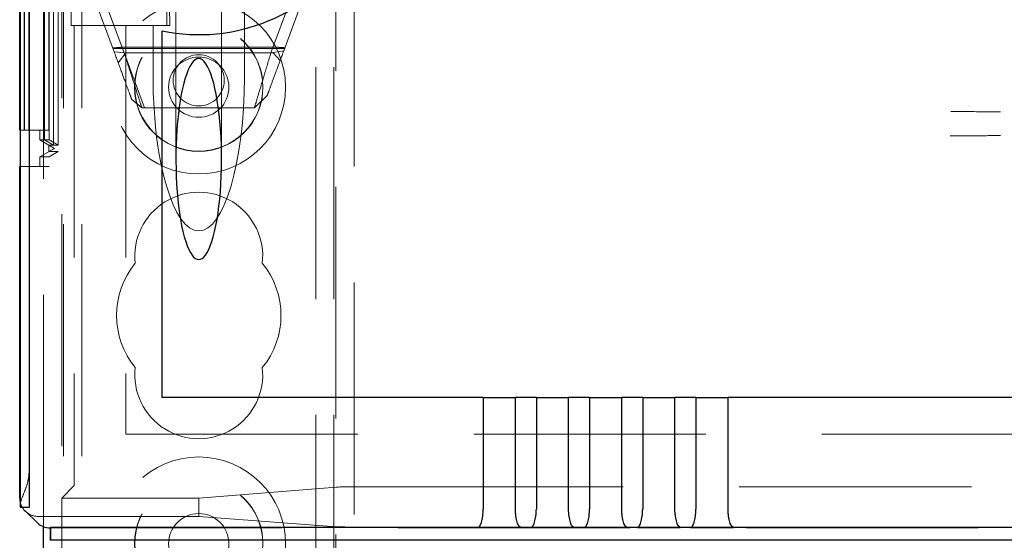
# Model space of a CAD drawing. Units: millimetres. Extents: x 11 to 205, y 5 to 292.
# Drawn here: x 71 to 76, y 157 to 160 of the extents above; entities that cross this region are included whole.
import ezdxf

# ---------------------------------------------------------------- set-up
doc = ezdxf.new("R2010")
doc.units = ezdxf.units.MM
doc.linetypes.add('HIDDEN', pattern=[1.905, 1.27, -0.635])

msp = doc.modelspace()

# ---------------------------------------------------------------- linework, layer by layer
at = {"color": 7, "linetype": 'HIDDEN', "lineweight": 18}
for p, q in [((71.3215, 126.9944), (71.3215, 231.9944)), ((72.6015, 231.9944), (72.6015, 126.9944)), ((72.7015, 231.9944), (72.7015, 126.9944)), ((71.1115, 157.0879), (71.1115, 186.901)), ((71.0334, 186.594), (71.0334, 157.3949)), ((71.0332, 170.2596), (71.0332, 159.0594)), ((71.1432, 170.2596), (71.1432, 159.0594)), ((71.1428, 170.2058), (71.1428, 159.1133)), ((71.1926, 170.1769), (71.1926, 159.1421)), ((71.2215, 126.9944), (71.2215, 163.6797)), ((72.7115, 162.7594), (72.7115, 151.2294)), ((71.2115, 162.6094), (71.2115, 157.2444)), ((72.8115, 162.2344), (72.8115, 157.0144)), ((71.8365, 160.1719), (71.8365, 159.1005)), ((72.0865, 159.1005), (72.0865, 160.1719)), ((71.117, 160.1134), (71.117, 159.2056)), ((71.1176, 160.1134), (71.1176, 159.2056)), ((71.1421, 160.1134), (71.1421, 159.2056)), ((71.1672, 159.1768), (71.1672, 160.1422)), ((71.1674, 160.1422), (71.1674, 159.1768)), ((71.1923, 159.1768), (71.1923, 160.1422)), ((71.0066, 160.0596), (71.0066, 159.2596)), ((71.008, 159.2596), (71.008, 160.0596)), ((71.0318, 160.0596), (71.0318, 159.2596)), ((71.1166, 160.0596), (71.1166, 159.2596)), ((71.118, 159.2596), (71.118, 160.0596)), ((71.1418, 160.0596), (71.1418, 159.2596)), ((71.4982, 159.6887), (71.3715, 160.0319)), ((72.5515, 160.0319), (72.4267, 159.6939)), ((71.264, 159.988), (71.264, 159.8319)), ((71.4465, 159.9718), (71.5533, 159.6826)), ((71.786, 159.988), (71.786, 159.8319)), ((72.2115, 159.9591), (72.2115, 159.5486)), ((72.3564, 159.6826), (72.4632, 159.9718)), ((71.8022, 159.9368), (71.8025, 159.8319)), ((71.2799, 159.8319), (71.264, 159.8319)), ((71.5615, 159.8319), (71.2799, 159.8319)), ((71.2799, 159.8319), (71.2799, 157.3625)), ((71.5615, 159.8319), (71.5615, 157.5944)), ((71.5615, 159.8319), (71.7115, 159.8319)), ((71.8025, 159.8319), (71.7115, 159.8319)), ((71.7115, 159.5486), (71.7115, 159.8319)), ((71.4916, 159.7066), (72.4314, 159.7066)), ((71.5533, 159.6826), (71.4982, 159.6887)), ((71.5209, 159.6273), (71.563, 159.6819)), ((71.549, 159.7137), (72.3827, 159.7137)), ((71.6648, 159.3819), (71.5569, 159.6741)), ((71.563, 159.6819), (72.3694, 159.6819)), ((72.4267, 159.6939), (72.3564, 159.6826)), ((72.3694, 159.6819), (72.4071, 159.6409)), ((71.6496, 159.3819), (71.5945, 159.4278)), ((72.3364, 159.4494), (72.2661, 159.3819)), ((72.2661, 159.3819), (71.6496, 159.3819)), ((70.9842, 159.2596), (71.0066, 159.2596)), ((71.0066, 159.2596), (71.008, 159.2596)), ((71.008, 159.2596), (71.0318, 159.2596)), ((71.0318, 159.2596), (71.1418, 159.2596)), ((71.0915, 159.2056), (71.0915, 159.2596)), ((71.0915, 159.2056), (71.1715, 159.1594)), ((71.0915, 159.2056), (71.117, 159.2056)), ((71.117, 159.2056), (71.1672, 159.1768)), ((71.1176, 159.2056), (71.1421, 159.2056)), ((71.1176, 159.2056), (71.1674, 159.1768)), ((71.1421, 159.2056), (71.1923, 159.1768)), ((71.1715, 159.1594), (71.0915, 159.1133)), ((71.1415, 159.1421), (71.1415, 159.1768)), ((71.1415, 159.1768), (71.1672, 159.1768)), ((71.1715, 159.1594), (71.1415, 159.1768)), ((71.1415, 159.1421), (71.1715, 159.1594)), ((71.1926, 159.1421), (71.1415, 159.1421)), ((71.1926, 159.1421), (71.1428, 159.1133)), ((71.1674, 159.1768), (71.1923, 159.1768)), ((71.1715, 159.1594), (71.1715, 159.1594)), ((71.1428, 159.1133), (71.0915, 159.1133)), ((71.0915, 159.0594), (71.0915, 159.1133)), ((70.9842, 159.0594), (71.0332, 159.0594)), ((71.1432, 159.0594), (71.0332, 159.0594)), ((71.5615, 157.5944), (95.3615, 157.5944)), ((71.2115, 157.2444), (71.2796, 157.3125)), ((71.9615, 157.2444), (72.7162, 157.3047)), ((73.015, 157.3066), (93.9079, 157.3066)), ((71.2115, 157.2444), (71.9615, 157.2444)), ((71.2115, 156.7819), (71.2115, 157.2444)), ((71.9615, 157.1444), (71.9615, 157.2444)), ((71.9615, 157.1444), (71.0815, 157.1444)), ((72.7162, 157.087), (71.9615, 157.1444)), ((71.148, 157.081), (71.148, 157.081)), ((71.148, 157.081), (95.775, 157.081)), ((93.9079, 157.0852), (73.015, 157.0852))]:
    msp.add_line(p, q, dxfattribs=at)
at = {"color": 7, "linetype": 'Continuous', "lineweight": 25}
for p, q in [((70.9859, 157.1949), (70.9859, 186.794)), ((71.0359, 157.1949), (71.0359, 186.794)), ((70.9842, 186.7751), (70.9842, 157.2138)), ((70.9815, 159.2596), (70.9815, 160.0596)), ((71.7615, 157.7944), (71.7615, 159.8021)), ((70.9815, 159.2596), (70.9842, 159.2596)), ((70.9815, 157.2444), (70.9815, 159.0594)), ((70.9815, 159.0594), (70.9842, 159.0594)), ((73.5182, 157.7944), (71.7615, 157.7944)), ((73.5182, 157.7944), (73.5182, 157.1836)), ((73.5182, 157.7944), (73.6948, 157.7944)), ((73.6948, 157.1836), (73.6948, 157.7944)), ((73.8092, 157.7944), (73.6948, 157.7944)), ((73.8092, 157.7944), (73.8092, 157.1836)), ((73.8092, 157.7944), (73.9858, 157.7944)), ((73.9858, 157.1836), (73.9858, 157.7944)), ((74.1002, 157.7944), (73.9858, 157.7944)), ((74.1002, 157.7944), (74.1002, 157.1836)), ((74.1002, 157.7944), (74.2768, 157.7944)), ((74.2768, 157.1836), (74.2768, 157.7944)), ((74.3912, 157.7944), (74.2768, 157.7944)), ((74.3912, 157.7944), (74.3912, 157.1836)), ((74.3912, 157.7944), (74.5678, 157.7944)), ((74.5678, 157.1836), (74.5678, 157.7944)), ((74.6822, 157.7944), (74.5678, 157.7944)), ((74.6822, 157.7944), (74.6822, 157.1836)), ((74.6822, 157.7944), (74.8588, 157.7944)), ((74.8588, 157.1836), (74.8588, 157.7944)), ((92.0642, 157.7944), (74.8588, 157.7944)), ((70.9848, 157.1949), (70.9859, 157.1949)), ((70.9859, 157.1949), (71.0359, 157.1949)), ((71.0125, 157.1721), (71.079, 157.1086)), ((71.1115, 156.9385), (71.1115, 157.0879)), ((71.1498, 157.0827), (71.148, 157.081)), ((71.148, 157.081), (71.148, 157.0144)), ((95.7732, 157.0827), (71.1498, 157.0827)), ((71.1498, 157.0827), (71.1498, 157.0144)), ((71.1498, 157.0144), (71.148, 157.0144)), ((95.7732, 157.0144), (71.1498, 157.0144)), ((72.8115, 157.0144), (72.8115, 157.0119))]:
    msp.add_line(p, q, dxfattribs=at)
at = {"color": 7, "linetype": 'HIDDEN', "lineweight": 18}
for centre, radius in [((71.9615, 159.4944), 0.475), ((71.9615, 159.4944), 0.3515), ((71.9615, 159.4944), 0.3502), ((71.9615, 159.5319), 0.14), ((71.9615, 159.4944), 0.165), ((71.9615, 156.9944), 0.475), ((71.9615, 156.9944), 0.3515), ((71.9615, 156.9944), 0.3502), ((71.9615, 156.9944), 0.165)]:
    msp.add_circle(centre, radius, dxfattribs=at)
at = {"color": 7, "linetype": 'Continuous', "lineweight": 25}
for centre, radius, start, end in [((71.9615, 160.7819), 1, 258.463, 101.537), ((71.2159, 157.2116), 0.2317, 179.4564, 184.1346)]:
    msp.add_arc(centre, radius, start, end, dxfattribs=at)
at = {"color": 7, "linetype": 'HIDDEN', "lineweight": 18}
for centre, radius, start, end in [((71.9615, 158.5694), 0.35, 353.5326, 186.4674), ((71.9615, 158.2444), 0.45, 140.6085, 219.3915), ((71.9615, 158.2444), 0.45, 320.6085, 39.3915), ((71.9615, 157.9194), 0.35, 173.5326, 6.4674), ((78.1965, 157.3449), 7.1633, 179.60009, 181.19989)]:
    msp.add_arc(centre, radius, start, end, dxfattribs=at)
at = {"color": 7, "linetype": 'Continuous', "lineweight": 25}
for centre, major_axis, ratio, start_param, end_param in [((71.9615, 159.1005), (0, -0.5501), 0.22723, 0.606779, 5.676407), ((71.9615, 159.1005), (0, -0.5501), 0.22723, 5.676407, 6.889964), ((71.0815, 157.2444), (0.0724, -0.069), 0.999953, 3.903387, 4.138308), ((71.0815, 157.2444), (0.0724, -0.069), 0.999953, 4.421757, 4.712389), ((71.148, 157.181), (-0.0012, 0.1), 0.999952, 2.368009, 3.129754)]:
    msp.add_ellipse(centre, major_axis=major_axis, ratio=ratio, start_param=start_param, end_param=end_param, dxfattribs=at)
at = {"color": 7, "linetype": 'HIDDEN', "lineweight": 18}
for centre, major_axis, ratio, start_param, end_param in [((71.9615, 159.5486), (0, -0.8416), 0.297042, 4.712389, 6.283185), ((71.9615, 159.5486), (0, 0.8416), 0.297042, 3.141593, 4.712389), ((71.2796, 157.3625), (0, 0.05), 0.006981, 3.148574, 4.712389), ((73.015, 157.3045), (0.3, 0), 0.006981, 1.570796, 3.054326), ((71.0815, 157.2444), (0.0724, -0.069), 0.999953, 4.138308, 4.421757), ((71.0815, 157.2444), (0.0724, -0.069), 0.999953, 4.712389, 5.47423), ((73.015, 157.0872), (0.3, 0), 0.00666, 3.228859, 4.712389)]:
    msp.add_ellipse(centre, major_axis=major_axis, ratio=ratio, start_param=start_param, end_param=end_param, dxfattribs=at)
for points, knots in [([(71.549, 159.7137), (71.5422, 159.7131), (71.5297, 159.7121), (71.51, 159.7106), (71.4971, 159.7097), (71.4906, 159.7093)], [0, 0, 0, 0, 0.371555, 0.685602, 1, 1, 1, 1]), ([(71.5945, 159.4278), (71.5932, 159.4314), (71.5906, 159.4385), (71.5698, 159.4949), (71.539, 159.5783), (71.5119, 159.6517), (71.4982, 159.6887)], [0, 0, 0, 0, 0.24478, 0.492157, 0.743817, 1, 1, 1, 1]), ([(71.5533, 159.6826), (71.5669, 159.6399), (71.5941, 159.5552), (71.6249, 159.4591), (71.6456, 159.3942), (71.6483, 159.386), (71.6496, 159.3819)], [0, 0, 0, 0, 0.254712, 0.505969, 0.753969, 1, 1, 1, 1]), ([(72.2661, 159.3819), (72.2674, 159.386), (72.2698, 159.3942), (72.2893, 159.4591), (72.3181, 159.5551), (72.3436, 159.6399), (72.3564, 159.6826)], [0, 0, 0, 0, 0.2465, 0.494734, 0.745841, 1, 1, 1, 1]), ([(72.4267, 159.6939), (72.4139, 159.6592), (72.3885, 159.5905), (72.3596, 159.5123), (72.3401, 159.4594), (72.3376, 159.4527), (72.3364, 159.4494)], [0, 0, 0, 0, 0.256183, 0.507843, 0.75522, 1, 1, 1, 1]), ([(72.4327, 159.7103), (72.4262, 159.7107), (72.4142, 159.7115), (72.3974, 159.7126), (72.3876, 159.7133), (72.3827, 159.7137)], [0, 0, 0, 0, 0.373298, 0.686367, 1, 1, 1, 1]), ([(76.3502, 159.3598), (76.327, 159.3599), (76.2361, 159.3602), (76.1457, 159.3605), (76.0784, 159.3608)], [0, 0, 0, 0, 0.254467, 1, 1, 1, 1]), ([(76.0747, 159.2281), (76.1256, 159.2283), (76.2172, 159.2286), (76.3093, 159.229), (76.3502, 159.2291)], [0, 0, 0, 0, 0.555681, 1, 1, 1, 1]), ([(71.0334, 157.3949), (71.0318, 157.3749), (71.0284, 157.3351), (71.0087, 157.2807), (70.9909, 157.2389), (70.9861, 157.2208), (70.9842, 157.2138)], [0, 0, 0, 0, 0.257429, 0.51286, 0.812244, 1, 1, 1, 1])]:
    msp.add_open_spline(points, degree=3, knots=knots, dxfattribs=at)
at = {"color": 7, "linetype": 'Continuous', "lineweight": 25}
for points, knots in [([(73.489, 157.0836), (73.4924, 157.0851), (73.4991, 157.0882), (73.5089, 157.1108), (73.515, 157.1385), (73.5178, 157.1639), (73.518, 157.1771), (73.5182, 157.1836)], [0, 0, 0, 0, 0.250164, 0.499969, 0.749218, 0.877784, 1, 1, 1, 1]), ([(73.724, 157.0836), (73.7206, 157.0851), (73.7139, 157.0882), (73.7041, 157.1108), (73.698, 157.1385), (73.6952, 157.1639), (73.6949, 157.1772), (73.6948, 157.1836)], [0, 0, 0, 0, 0.250007, 0.49997, 0.749375, 0.877856, 1, 1, 1, 1]), ([(73.78, 157.0836), (73.7834, 157.0851), (73.7901, 157.0882), (73.7999, 157.1108), (73.806, 157.1385), (73.8088, 157.1639), (73.809, 157.1771), (73.8092, 157.1836)], [0, 0, 0, 0, 0.250164, 0.499969, 0.749218, 0.877784, 1, 1, 1, 1]), ([(74.015, 157.0836), (74.0116, 157.0851), (74.0049, 157.0882), (73.9951, 157.1108), (73.989, 157.1385), (73.9862, 157.1639), (73.9859, 157.1772), (73.9858, 157.1836)], [0, 0, 0, 0, 0.250007, 0.49997, 0.749375, 0.877856, 1, 1, 1, 1]), ([(74.071, 157.0836), (74.0744, 157.0851), (74.0811, 157.0882), (74.0909, 157.1108), (74.097, 157.1385), (74.0998, 157.1639), (74.1, 157.1771), (74.1002, 157.1836)], [0, 0, 0, 0, 0.250164, 0.499969, 0.749218, 0.877784, 1, 1, 1, 1]), ([(74.306, 157.0836), (74.3026, 157.0851), (74.2959, 157.0882), (74.2861, 157.1108), (74.28, 157.1385), (74.2772, 157.1639), (74.2769, 157.1772), (74.2768, 157.1836)], [0, 0, 0, 0, 0.2500069, 0.49997, 0.7493755, 0.8778556, 1, 1, 1, 1]), ([(74.362, 157.0836), (74.3654, 157.0851), (74.3721, 157.0882), (74.3819, 157.1108), (74.388, 157.1385), (74.3908, 157.1639), (74.391, 157.1771), (74.3912, 157.1836)], [0, 0, 0, 0, 0.250164, 0.499969, 0.749218, 0.877784, 1, 1, 1, 1]), ([(74.597, 157.0836), (74.5936, 157.0851), (74.5869, 157.0882), (74.5771, 157.1108), (74.571, 157.1385), (74.5682, 157.1639), (74.5679, 157.1772), (74.5678, 157.1836)], [0, 0, 0, 0, 0.250007, 0.49997, 0.749375, 0.877856, 1, 1, 1, 1]), ([(74.653, 157.0836), (74.6564, 157.0851), (74.6631, 157.0882), (74.6729, 157.1108), (74.679, 157.1385), (74.6818, 157.1639), (74.682, 157.1771), (74.6822, 157.1836)], [0, 0, 0, 0, 0.250164, 0.499969, 0.749218, 0.877784, 1, 1, 1, 1]), ([(74.888, 157.0836), (74.8846, 157.0851), (74.8779, 157.0882), (74.8681, 157.1108), (74.862, 157.1385), (74.8592, 157.1639), (74.8589, 157.1772), (74.8588, 157.1836)], [0, 0, 0, 0, 0.2500069, 0.49997, 0.7493755, 0.8778556, 1, 1, 1, 1]), ([(73.489, 157.0836), (73.5065, 157.0835), (73.5421, 157.0834), (73.6024, 157.0833), (73.6654, 157.0834), (73.7043, 157.0835), (73.724, 157.0836)], [0, 0, 0, 0, 0.234785, 0.478652, 0.737297, 1, 1, 1, 1]), ([(73.78, 157.0836), (73.7975, 157.0835), (73.8331, 157.0834), (73.8934, 157.0833), (73.9564, 157.0834), (73.9953, 157.0835), (74.015, 157.0836)], [0, 0, 0, 0, 0.234785, 0.478652, 0.737297, 1, 1, 1, 1]), ([(74.071, 157.0836), (74.0885, 157.0835), (74.1241, 157.0834), (74.1844, 157.0833), (74.2474, 157.0834), (74.2863, 157.0835), (74.306, 157.0836)], [0, 0, 0, 0, 0.234785, 0.478652, 0.737297, 1, 1, 1, 1]), ([(74.362, 157.0836), (74.3795, 157.0835), (74.4151, 157.0834), (74.4754, 157.0833), (74.5384, 157.0834), (74.5773, 157.0835), (74.597, 157.0836)], [0, 0, 0, 0, 0.234785, 0.478652, 0.737297, 1, 1, 1, 1]), ([(74.653, 157.0836), (74.6705, 157.0835), (74.7061, 157.0834), (74.7664, 157.0833), (74.8294, 157.0834), (74.8683, 157.0835), (74.888, 157.0836)], [0, 0, 0, 0, 0.234797, 0.478714, 0.737354, 1, 1, 1, 1])]:
    msp.add_open_spline(points, degree=3, knots=knots, dxfattribs=at)

doc.saveas('drawing.dxf')
